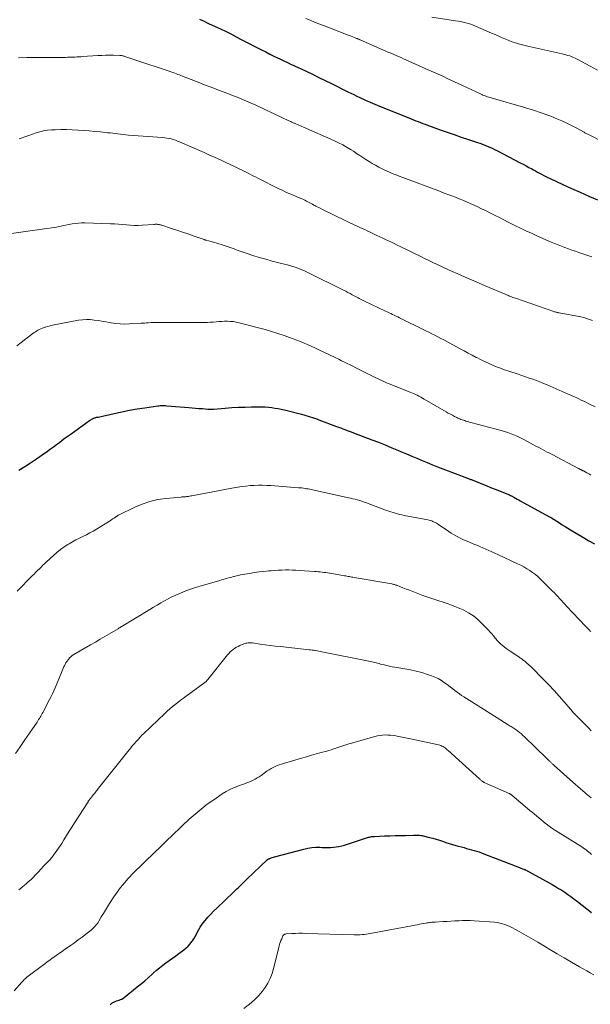
# Model space of a CAD drawing. Units: feet. Extents: x 1950000 to 1955029, y 550000 to 555008.
# Drawn here: x 1950449 to 1950605, y 550907 to 551175 of the extents above; entities that cross this region are included whole.
import ezdxf

# ---------------------------------------------------------------- set-up
doc = ezdxf.new("R2010")
doc.units = ezdxf.units.FT
doc.header["$LTSCALE"] = 100
doc.header["$MEASUREMENT"] = 0
doc.layers.add('CONTOUR INDEX', color=32, linetype='Continuous', lineweight=25)
doc.layers.add('CONTOUR INTERMEDIATE', color=40, linetype='Continuous', lineweight=15)

msp = doc.modelspace()

# ---------------------------------------------------------------- linework, layer by layer
at = {"layer": 'CONTOUR INDEX', "flags": 128}
for points, elevation in [([(1950498.19, 551174.67), (1950498.83, 551174.4), (1950499.46, 551174.13), (1950500.09, 551173.85), (1950500.71, 551173.56), (1950502.46, 551172.76), (1950503.95, 551172.05), (1950505.43, 551171.34), (1950506.91, 551170.6), (1950508.37, 551169.84), (1950509.56, 551169.22), (1950510.67, 551168.64), (1950511.77, 551168.07), (1950512.88, 551167.5), (1950514, 551166.93), (1950515.11, 551166.36), (1950516.23, 551165.8), (1950517.34, 551165.24), (1950518.46, 551164.69), (1950520.23, 551163.82), (1950520.81, 551163.54), (1950521.38, 551163.26), (1950521.96, 551162.98), (1950522.55, 551162.71), (1950523.13, 551162.43), (1950523.71, 551162.16), (1950524.29, 551161.89), (1950524.87, 551161.62), (1950527.2, 551160.54), (1950528.94, 551159.72), (1950530.67, 551158.89), (1950532.41, 551158.05), (1950534.13, 551157.2), (1950538.61, 551154.99), (1950539.41, 551154.59), (1950540.21, 551154.2), (1950541.01, 551153.81), (1950541.81, 551153.43), (1950542.2, 551153.24), (1950542.81, 551152.95), (1950543.42, 551152.67), (1950544.04, 551152.39), (1950544.65, 551152.12), (1950545.28, 551151.86), (1950545.9, 551151.59), (1950546.52, 551151.34), (1950547.15, 551151.08), (1950555.21, 551147.85), (1950555.84, 551147.6), (1950556.47, 551147.35), (1950557.1, 551147.11), (1950557.73, 551146.86), (1950558.36, 551146.62), (1950559, 551146.38), (1950559.63, 551146.14), (1950560.27, 551145.91), (1950563.71, 551144.66), (1950565.62, 551143.98), (1950567.53, 551143.31), (1950569.45, 551142.65), (1950571.37, 551142.01), (1950573.86, 551141.18), (1950574.53, 551140.95), (1950575.2, 551140.71), (1950575.87, 551140.45), (1950576.53, 551140.19), (1950577.19, 551139.91), (1950577.84, 551139.62), (1950578.48, 551139.31), (1950579.11, 551138.99), (1950585.5, 551135.67), (1950586.28, 551135.26), (1950587.07, 551134.84), (1950587.85, 551134.42), (1950588.63, 551133.99), (1950589.07, 551133.74), (1950589.63, 551133.44), (1950590.19, 551133.13), (1950590.75, 551132.83), (1950591.31, 551132.53), (1950591.87, 551132.24), (1950592.44, 551131.95), (1950593.01, 551131.68), (1950593.59, 551131.4), (1950597.09, 551129.78), (1950599.43, 551128.71), (1950601.77, 551127.65), (1950604.12, 551126.62), (1950606.48, 551125.6)], 1060), ([(1950449.04, 551052.09), (1950450.65, 551053.09), (1950452.25, 551054.11), (1950453.83, 551055.17), (1950455.39, 551056.24), (1950456.86, 551057.28), (1950457.67, 551057.86), (1950458.48, 551058.45), (1950459.28, 551059.04), (1950460.08, 551059.64), (1950460.88, 551060.24), (1950461.68, 551060.84), (1950462.49, 551061.42), (1950463.3, 551062), (1950468.29, 551065.54), (1950468.48, 551065.67), (1950468.68, 551065.79), (1950468.87, 551065.91), (1950469.08, 551066.02), (1950469.15, 551066.06), (1950469.32, 551066.15), (1950469.49, 551066.22), (1950469.67, 551066.29), (1950469.85, 551066.35), (1950470.04, 551066.4), (1950470.22, 551066.45), (1950470.41, 551066.49), (1950470.6, 551066.53), (1950475.03, 551067.52), (1950477.09, 551067.96), (1950479.15, 551068.36), (1950481.23, 551068.72), (1950483.31, 551069.04), (1950486.88, 551069.56), (1950487.18, 551069.6), (1950487.48, 551069.63), (1950487.78, 551069.64), (1950488.09, 551069.65), (1950488.39, 551069.65), (1950488.69, 551069.65), (1950489, 551069.63), (1950489.3, 551069.61), (1950495.27, 551069.12), (1950496.2, 551069.05), (1950497.14, 551068.97), (1950498.08, 551068.89), (1950499.01, 551068.81), (1950500.51, 551068.68), (1950500.7, 551068.67), (1950500.89, 551068.66), (1950501.08, 551068.65), (1950501.27, 551068.65), (1950501.46, 551068.66), (1950501.64, 551068.67), (1950501.83, 551068.68), (1950502.02, 551068.69), (1950505.23, 551068.96), (1950507.02, 551069.08), (1950508.82, 551069.18), (1950510.61, 551069.25), (1950512.41, 551069.28), (1950514.31, 551069.3), (1950515.19, 551069.29), (1950516.08, 551069.26), (1950516.97, 551069.2), (1950517.86, 551069.11), (1950518.74, 551068.98), (1950519.61, 551068.84), (1950520.48, 551068.66), (1950521.35, 551068.46), (1950525.97, 551067.3), (1950526.57, 551067.14), (1950527.17, 551066.97), (1950527.77, 551066.79), (1950528.36, 551066.61), (1950528.95, 551066.41), (1950529.54, 551066.21), (1950530.13, 551066), (1950530.71, 551065.78), (1950535.48, 551063.99), (1950536.06, 551063.77), (1950536.63, 551063.56), (1950537.21, 551063.34), (1950537.79, 551063.13), (1950538.37, 551062.91), (1950538.94, 551062.7), (1950539.52, 551062.48), (1950540.09, 551062.26), (1950545.1, 551060.36), (1950546.92, 551059.65), (1950548.75, 551058.93), (1950550.56, 551058.18), (1950552.37, 551057.42), (1950553.18, 551057.07), (1950554.58, 551056.48), (1950555.97, 551055.88), (1950557.37, 551055.3), (1950558.78, 551054.71), (1950560.18, 551054.14), (1950561.59, 551053.57), (1950563, 551053.02), (1950564.42, 551052.47), (1950571.17, 551049.91), (1950571.38, 551049.82), (1950571.58, 551049.74), (1950571.79, 551049.66), (1950572, 551049.58), (1950572.21, 551049.5), (1950572.42, 551049.42), (1950572.63, 551049.33), (1950572.83, 551049.25), (1950575, 551048.38), (1950576.22, 551047.88), (1950577.43, 551047.4), (1950578.65, 551046.91), (1950579.87, 551046.42), (1950582.26, 551045.46), (1950582.29, 551045.46), (1950582.31, 551045.45), (1950582.33, 551045.44), (1950582.35, 551045.43), (1950582.44, 551045.39), (1950582.46, 551045.38), (1950582.49, 551045.37), (1950582.51, 551045.36), (1950582.53, 551045.35), (1950582.68, 551045.27), (1950582.78, 551045.22), (1950582.88, 551045.17), (1950582.98, 551045.12), (1950583.08, 551045.07), (1950583.76, 551044.7), (1950584.2, 551044.47), (1950584.64, 551044.23), (1950585.08, 551043.99), (1950585.51, 551043.75), (1950593.25, 551039.5), (1950593.98, 551039.09), (1950594.71, 551038.66), (1950595.42, 551038.23), (1950596.13, 551037.78), (1950596.2, 551037.74), (1950596.94, 551037.26), (1950597.69, 551036.79), (1950598.44, 551036.33), (1950599.19, 551035.88), (1950602.69, 551033.77), (1950604.2, 551032.89), (1950605.73, 551032.05)], 1080), ([(1950473.88, 550906.71), (1950474.16, 550906.99), (1950474.49, 550907.23), (1950474.85, 550907.43), (1950474.9, 550907.45), (1950475.26, 550907.6), (1950475.63, 550907.75), (1950476, 550907.88), (1950476.37, 550907.99), (1950476.74, 550908.12), (1950477.09, 550908.28), (1950477.42, 550908.48), (1950477.74, 550908.7), (1950481.28, 550911.55), (1950482.32, 550912.4), (1950483.34, 550913.26), (1950484.35, 550914.14), (1950485.35, 550915.04), (1950485.72, 550915.37), (1950486.54, 550916.1), (1950487.37, 550916.8), (1950488.23, 550917.47), (1950489.1, 550918.13), (1950489.98, 550918.77), (1950490.87, 550919.41), (1950491.75, 550920.05), (1950492.63, 550920.69), (1950493.91, 550921.61), (1950494.54, 550922.12), (1950495.13, 550922.66), (1950495.67, 550923.26), (1950496.16, 550923.9), (1950496.27, 550924.06), (1950496.67, 550924.66), (1950497.04, 550925.27), (1950497.38, 550925.9), (1950497.7, 550926.54), (1950498.02, 550927.17), (1950498.37, 550927.79), (1950498.77, 550928.38), (1950499.21, 550928.95), (1950499.76, 550929.63), (1950500.5, 550930.5), (1950501.27, 550931.36), (1950502.07, 550932.18), (1950502.9, 550932.99), (1950507.5, 550937.32), (1950507.96, 550937.76), (1950508.42, 550938.2), (1950508.87, 550938.64), (1950509.31, 550939.09), (1950509.76, 550939.54), (1950510.21, 550939.98), (1950510.66, 550940.42), (1950511.12, 550940.86), (1950516.6, 550946.09), (1950516.68, 550946.16), (1950516.76, 550946.23), (1950516.85, 550946.28), (1950516.94, 550946.33), (1950517.03, 550946.38), (1950517.13, 550946.42), (1950517.23, 550946.46), (1950517.32, 550946.5), (1950517.73, 550946.66), (1950518.03, 550946.77), (1950518.33, 550946.87), (1950518.64, 550946.96), (1950518.95, 550947.05), (1950526.63, 550949.07), (1950527.69, 550949.3), (1950528.76, 550949.46), (1950529.84, 550949.53), (1950530.92, 550949.53), (1950531.56, 550949.5), (1950532.33, 550949.48), (1950533.1, 550949.48), (1950533.87, 550949.5), (1950534.64, 550949.54), (1950535.4, 550949.62), (1950536.16, 550949.74), (1950536.91, 550949.91), (1950537.65, 550950.12), (1950543.69, 550952.09), (1950543.95, 550952.17), (1950544.2, 550952.25), (1950544.46, 550952.31), (1950544.72, 550952.38), (1950544.99, 550952.43), (1950545.25, 550952.47), (1950545.52, 550952.5), (1950545.79, 550952.51), (1950548.59, 550952.62), (1950550.01, 550952.66), (1950551.44, 550952.71), (1950552.86, 550952.74), (1950554.29, 550952.77), (1950556.48, 550952.82), (1950556.81, 550952.82), (1950557.14, 550952.82), (1950557.47, 550952.82), (1950557.79, 550952.81), (1950558.12, 550952.79), (1950558.44, 550952.76), (1950558.77, 550952.7), (1950559.09, 550952.64), (1950560.81, 550952.23), (1950561.72, 550952), (1950562.61, 550951.75), (1950563.5, 550951.47), (1950564.38, 550951.16), (1950565.26, 550950.85), (1950566.14, 550950.55), (1950567.03, 550950.29), (1950567.93, 550950.04), (1950570.21, 550949.44), (1950570.89, 550949.25), (1950571.58, 550949.07), (1950572.26, 550948.88), (1950572.94, 550948.68), (1950573.61, 550948.48), (1950574.28, 550948.26), (1950574.95, 550948.03), (1950575.61, 550947.78), (1950585.25, 550944.01), (1950585.47, 550943.93), (1950585.69, 550943.85), (1950585.91, 550943.77), (1950586.13, 550943.69), (1950586.47, 550943.58), (1950586.53, 550943.56), (1950586.58, 550943.54), (1950586.63, 550943.52), (1950586.69, 550943.5), (1950586.74, 550943.48), (1950586.79, 550943.46), (1950586.84, 550943.43), (1950586.89, 550943.4), (1950593.32, 550939.87), (1950594.2, 550939.38), (1950595.06, 550938.88), (1950595.92, 550938.36), (1950596.77, 550937.84), (1950597.61, 550937.29), (1950598.44, 550936.73), (1950599.25, 550936.14), (1950600.05, 550935.54), (1950601.03, 550934.78), (1950602.3, 550933.79), (1950603.58, 550932.79), (1950604.85, 550931.79)], 1100)]:
    msp.add_lwpolyline(points, dxfattribs=dict(at, elevation=elevation))
at = {"layer": 'CONTOUR INTERMEDIATE', "flags": 128}
for points, elevation in [([(1950527.12, 551174.88), (1950528.31, 551174.4), (1950529.52, 551173.93), (1950530.72, 551173.46), (1950531.92, 551172.99), (1950533.13, 551172.53), (1950538.67, 551170.39), (1950539.1, 551170.23), (1950539.52, 551170.06), (1950539.94, 551169.89), (1950540.36, 551169.73), (1950540.96, 551169.49), (1950541.08, 551169.44), (1950541.21, 551169.39), (1950541.33, 551169.34), (1950541.45, 551169.28), (1950541.57, 551169.23), (1950541.7, 551169.18), (1950541.82, 551169.13), (1950541.94, 551169.08), (1950549.75, 551165.68), (1950550.08, 551165.54), (1950550.42, 551165.39), (1950550.75, 551165.25), (1950551.09, 551165.1), (1950551.73, 551164.82), (1950552.39, 551164.54), (1950553.05, 551164.25), (1950553.71, 551163.96), (1950554.37, 551163.67), (1950560.62, 551160.89), (1950561.88, 551160.32), (1950563.14, 551159.75), (1950564.39, 551159.17), (1950565.64, 551158.59), (1950568.6, 551157.19), (1950569.78, 551156.65), (1950570.95, 551156.1), (1950572.13, 551155.56), (1950573.3, 551155.02), (1950575.04, 551154.23), (1950575.35, 551154.09), (1950575.67, 551153.96), (1950575.98, 551153.84), (1950576.3, 551153.72), (1950576.62, 551153.61), (1950576.94, 551153.5), (1950577.27, 551153.4), (1950577.59, 551153.3), (1950586.41, 551150.77), (1950587.48, 551150.45), (1950588.55, 551150.13), (1950589.61, 551149.8), (1950590.67, 551149.45), (1950591.72, 551149.09), (1950592.77, 551148.72), (1950593.8, 551148.32), (1950594.84, 551147.9), (1950595.47, 551147.63), (1950596.81, 551147.05), (1950598.13, 551146.45), (1950599.43, 551145.8), (1950600.72, 551145.13), (1950602.91, 551143.95), (1950603.09, 551143.85), (1950603.28, 551143.75), (1950603.47, 551143.64), (1950603.65, 551143.54), (1950603.84, 551143.44), (1950604.03, 551143.34), (1950604.22, 551143.24), (1950604.41, 551143.14), (1950611.91, 551139.37)], 1056), ([(1950561.44, 551175.24), (1950567.88, 551174.3), (1950568.58, 551174.19), (1950569.28, 551174.06), (1950569.97, 551173.91), (1950570.66, 551173.76), (1950571.34, 551173.57), (1950572.02, 551173.36), (1950572.68, 551173.11), (1950573.34, 551172.85), (1950577.67, 551170.95), (1950578.65, 551170.52), (1950579.63, 551170.09), (1950580.61, 551169.67), (1950581.59, 551169.25), (1950582.39, 551168.9), (1950582.98, 551168.66), (1950583.56, 551168.44), (1950584.16, 551168.24), (1950584.76, 551168.06), (1950585.01, 551167.99), (1950585.74, 551167.79), (1950586.47, 551167.6), (1950587.2, 551167.42), (1950587.94, 551167.25), (1950596.88, 551165.28), (1950597.4, 551165.15), (1950597.93, 551165.02), (1950598.45, 551164.87), (1950598.96, 551164.71), (1950599.47, 551164.52), (1950599.97, 551164.32), (1950600.46, 551164.1), (1950600.95, 551163.85), (1950604.53, 551161.93), (1950606.5, 551160.8)], 1052), ([(1950449, 551164.22), (1950451.19, 551164.25), (1950453.38, 551164.27), (1950455.56, 551164.29), (1950460.33, 551164.31), (1950460.69, 551164.31), (1950461.05, 551164.32), (1950461.4, 551164.32), (1950461.76, 551164.33), (1950462.3, 551164.34), (1950462.39, 551164.34), (1950462.48, 551164.34), (1950462.56, 551164.34), (1950462.65, 551164.34), (1950462.74, 551164.34), (1950462.83, 551164.34), (1950462.92, 551164.34), (1950463.01, 551164.34), (1950463.06, 551164.34), (1950463.18, 551164.34), (1950463.3, 551164.35), (1950463.41, 551164.35), (1950463.53, 551164.36), (1950464.33, 551164.41), (1950464.85, 551164.44), (1950465.37, 551164.47), (1950465.89, 551164.5), (1950466.41, 551164.53), (1950470.58, 551164.8), (1950471.63, 551164.86), (1950472.68, 551164.89), (1950473.73, 551164.9), (1950474.78, 551164.89), (1950476.51, 551164.85), (1950476.69, 551164.84), (1950476.88, 551164.82), (1950477.06, 551164.79), (1950477.23, 551164.76), (1950477.41, 551164.71), (1950477.59, 551164.66), (1950477.76, 551164.61), (1950477.94, 551164.55), (1950481.16, 551163.46), (1950482.81, 551162.9), (1950484.46, 551162.35), (1950486.12, 551161.8), (1950487.77, 551161.26), (1950490.23, 551160.45), (1950490.66, 551160.31), (1950491.08, 551160.17), (1950491.5, 551160.01), (1950491.92, 551159.86), (1950492.34, 551159.7), (1950492.76, 551159.54), (1950493.18, 551159.38), (1950493.6, 551159.21), (1950498.29, 551157.37), (1950499.56, 551156.87), (1950500.84, 551156.39), (1950502.11, 551155.91), (1950503.39, 551155.44), (1950504.67, 551154.97), (1950505.95, 551154.49), (1950507.22, 551154), (1950508.48, 551153.49), (1950508.5, 551153.48), (1950509.77, 551152.96), (1950511.04, 551152.42), (1950512.29, 551151.86), (1950513.54, 551151.29), (1950522.52, 551147.09), (1950522.78, 551146.97), (1950523.04, 551146.85), (1950523.3, 551146.74), (1950523.56, 551146.62), (1950523.72, 551146.54), (1950523.9, 551146.46), (1950524.08, 551146.39), (1950524.26, 551146.31), (1950524.44, 551146.24), (1950524.88, 551146.06), (1950525.28, 551145.89), (1950525.67, 551145.73), (1950526.07, 551145.56), (1950526.47, 551145.38), (1950534.81, 551141.69), (1950536.02, 551141.12), (1950537.21, 551140.52), (1950538.37, 551139.86), (1950539.51, 551139.16), (1950540.1, 551138.78), (1950540.95, 551138.23), (1950541.8, 551137.67), (1950542.65, 551137.11), (1950543.49, 551136.54), (1950544.34, 551135.99), (1950545.21, 551135.46), (1950546.09, 551134.97), (1950547, 551134.5), (1950548.68, 551133.68), (1950549.28, 551133.39), (1950549.88, 551133.11), (1950550.49, 551132.85), (1950551.1, 551132.59), (1950551.72, 551132.35), (1950552.34, 551132.11), (1950552.96, 551131.87), (1950553.58, 551131.63), (1950563.77, 551127.81), (1950564.79, 551127.42), (1950565.82, 551127.04), (1950566.84, 551126.65), (1950567.87, 551126.27), (1950568.89, 551125.87), (1950569.9, 551125.46), (1950570.91, 551125.03), (1950571.91, 551124.59), (1950573.77, 551123.73), (1950574.99, 551123.16), (1950576.21, 551122.58), (1950577.42, 551121.97), (1950578.63, 551121.36), (1950579.83, 551120.74), (1950581.04, 551120.12), (1950582.25, 551119.52), (1950583.46, 551118.91), (1950584.02, 551118.64), (1950585.52, 551117.91), (1950587.02, 551117.2), (1950588.54, 551116.51), (1950590.05, 551115.83), (1950593.93, 551114.12), (1950594.85, 551113.72), (1950595.78, 551113.33), (1950596.71, 551112.97), (1950597.65, 551112.61), (1950598.6, 551112.27), (1950599.55, 551111.93), (1950600.5, 551111.6), (1950601.45, 551111.27), (1950604.16, 551110.35), (1950604.97, 551110.08)], 1064), ([(1950449.16, 551142.13), (1950449.72, 551142.34), (1950450.73, 551142.7), (1950451.74, 551143.07), (1950452.75, 551143.44), (1950453.76, 551143.8), (1950454.78, 551144.12), (1950455.81, 551144.37), (1950456.86, 551144.52), (1950457.93, 551144.61), (1950458.97, 551144.64), (1950460.51, 551144.67), (1950462.05, 551144.67), (1950463.59, 551144.63), (1950465.13, 551144.55), (1950466.66, 551144.45), (1950468.2, 551144.33), (1950469.74, 551144.19), (1950471.27, 551144.04), (1950473.2, 551143.83), (1950473.91, 551143.76), (1950474.62, 551143.67), (1950475.33, 551143.58), (1950476.04, 551143.49), (1950476.75, 551143.4), (1950477.46, 551143.32), (1950478.17, 551143.25), (1950478.89, 551143.2), (1950488.18, 551142.54), (1950488.77, 551142.48), (1950489.36, 551142.4), (1950489.94, 551142.28), (1950490.52, 551142.13), (1950491.09, 551141.96), (1950491.65, 551141.78), (1950492.21, 551141.56), (1950492.76, 551141.34), (1950499.49, 551138.42), (1950500.97, 551137.77), (1950502.45, 551137.11), (1950503.91, 551136.44), (1950505.38, 551135.76), (1950507.52, 551134.75), (1950508.84, 551134.12), (1950510.15, 551133.48), (1950511.46, 551132.82), (1950512.76, 551132.15), (1950513.25, 551131.9), (1950514.3, 551131.35), (1950515.36, 551130.81), (1950516.41, 551130.26), (1950517.46, 551129.72), (1950518.52, 551129.19), (1950519.59, 551128.67), (1950520.67, 551128.18), (1950521.75, 551127.7), (1950523.66, 551126.88), (1950524.19, 551126.66), (1950524.73, 551126.43), (1950525.26, 551126.2), (1950525.79, 551125.97), (1950526.32, 551125.73), (1950526.84, 551125.49), (1950527.36, 551125.23), (1950527.88, 551124.96), (1950528.78, 551124.47), (1950528.92, 551124.4), (1950529.06, 551124.32), (1950529.2, 551124.24), (1950529.34, 551124.16), (1950529.48, 551124.09), (1950529.63, 551124.01), (1950529.77, 551123.94), (1950529.91, 551123.86), (1950531.02, 551123.31), (1950531.71, 551122.96), (1950532.41, 551122.62), (1950533.11, 551122.27), (1950533.81, 551121.93), (1950539.13, 551119.37), (1950539.8, 551119.05), (1950540.47, 551118.73), (1950541.14, 551118.41), (1950541.82, 551118.1), (1950542.49, 551117.79), (1950543.16, 551117.48), (1950543.84, 551117.16), (1950544.51, 551116.85), (1950546.5, 551115.93), (1950547.29, 551115.56), (1950548.08, 551115.19), (1950548.87, 551114.81), (1950549.66, 551114.44), (1950550.45, 551114.05), (1950551.23, 551113.67), (1950552.02, 551113.29), (1950552.81, 551112.9), (1950558.61, 551110.05), (1950559.63, 551109.55), (1950560.65, 551109.06), (1950561.68, 551108.57), (1950562.7, 551108.08), (1950563.73, 551107.61), (1950564.76, 551107.13), (1950565.79, 551106.67), (1950566.83, 551106.21), (1950568.49, 551105.48), (1950570.36, 551104.67), (1950572.24, 551103.85), (1950574.11, 551103.04), (1950575.98, 551102.23), (1950581.36, 551099.93), (1950581.71, 551099.78), (1950582.07, 551099.63), (1950582.42, 551099.48), (1950582.78, 551099.34), (1950583.14, 551099.2), (1950583.5, 551099.07), (1950583.86, 551098.94), (1950584.23, 551098.81), (1950594.65, 551095.23), (1950594.82, 551095.17), (1950595, 551095.12), (1950595.17, 551095.07), (1950595.35, 551095.02), (1950595.52, 551094.98), (1950595.7, 551094.94), (1950595.87, 551094.9), (1950596.05, 551094.87), (1950601.96, 551093.75), (1950602.77, 551093.57), (1950603.56, 551093.35), (1950604.34, 551093.08), (1950605.11, 551092.77)], 1068), ([(1950446.4, 551116.37), (1950451.5, 551117.11), (1950452.8, 551117.29), (1950454.1, 551117.47), (1950455.41, 551117.64), (1950456.71, 551117.81), (1950458.05, 551117.98), (1950458.68, 551118.08), (1950459.31, 551118.18), (1950459.94, 551118.3), (1950460.57, 551118.44), (1950461.2, 551118.57), (1950461.83, 551118.71), (1950462.46, 551118.84), (1950463.09, 551118.96), (1950463.54, 551119.04), (1950464.41, 551119.17), (1950465.27, 551119.26), (1950466.14, 551119.3), (1950467.01, 551119.3), (1950474, 551119.08), (1950475.09, 551119.04), (1950476.17, 551118.97), (1950477.25, 551118.88), (1950478.33, 551118.76), (1950479.41, 551118.67), (1950480.49, 551118.62), (1950481.57, 551118.63), (1950482.65, 551118.68), (1950485.76, 551118.91), (1950485.95, 551118.92), (1950486.14, 551118.93), (1950486.32, 551118.94), (1950486.51, 551118.94), (1950486.7, 551118.94), (1950486.88, 551118.92), (1950487.07, 551118.9), (1950487.25, 551118.87), (1950487.45, 551118.82), (1950487.64, 551118.77), (1950487.83, 551118.72), (1950488.01, 551118.66), (1950490.6, 551117.8), (1950492.08, 551117.3), (1950493.55, 551116.81), (1950495.03, 551116.3), (1950496.5, 551115.8), (1950499.47, 551114.78), (1950499.55, 551114.75), (1950499.62, 551114.73), (1950499.69, 551114.71), (1950499.77, 551114.68), (1950499.84, 551114.66), (1950499.91, 551114.64), (1950499.99, 551114.62), (1950500.06, 551114.6), (1950500.63, 551114.46), (1950500.99, 551114.37), (1950501.35, 551114.28), (1950501.7, 551114.17), (1950502.05, 551114.07), (1950504.42, 551113.35), (1950505.24, 551113.09), (1950506.05, 551112.82), (1950506.86, 551112.52), (1950507.66, 551112.22), (1950508.46, 551111.91), (1950509.27, 551111.61), (1950510.08, 551111.33), (1950510.9, 551111.06), (1950512.75, 551110.47), (1950514.49, 551109.93), (1950516.25, 551109.41), (1950518.02, 551108.93), (1950519.79, 551108.47), (1950522.1, 551107.9), (1950522.82, 551107.71), (1950523.53, 551107.5), (1950524.24, 551107.27), (1950524.94, 551107.03), (1950525.64, 551106.76), (1950526.32, 551106.48), (1950527, 551106.18), (1950527.67, 551105.86), (1950537.38, 551101.03), (1950537.99, 551100.73), (1950538.6, 551100.41), (1950539.2, 551100.1), (1950539.8, 551099.77), (1950540.33, 551099.49), (1950540.66, 551099.31), (1950541, 551099.13), (1950541.35, 551098.94), (1950541.69, 551098.76), (1950542.03, 551098.58), (1950542.37, 551098.41), (1950542.72, 551098.24), (1950543.07, 551098.07), (1950548.84, 551095.33), (1950549.32, 551095.1), (1950549.8, 551094.87), (1950550.27, 551094.65), (1950550.75, 551094.42), (1950551.23, 551094.19), (1950551.7, 551093.96), (1950552.18, 551093.73), (1950552.66, 551093.5), (1950559.81, 551090.01), (1950560.63, 551089.61), (1950561.46, 551089.19), (1950562.28, 551088.78), (1950563.09, 551088.35), (1950563.91, 551087.92), (1950564.72, 551087.49), (1950565.53, 551087.05), (1950566.34, 551086.62), (1950569.15, 551085.09), (1950570.24, 551084.5), (1950571.34, 551083.91), (1950572.44, 551083.33), (1950573.54, 551082.75), (1950573.64, 551082.7), (1950574.7, 551082.16), (1950575.77, 551081.64), (1950576.84, 551081.14), (1950577.93, 551080.66), (1950579.03, 551080.21), (1950580.14, 551079.78), (1950581.25, 551079.37), (1950582.38, 551078.99), (1950584.94, 551078.14), (1950585.93, 551077.81), (1950586.92, 551077.48), (1950587.9, 551077.14), (1950588.89, 551076.79), (1950589.87, 551076.44), (1950590.85, 551076.07), (1950591.82, 551075.68), (1950592.78, 551075.27), (1950598.56, 551072.79), (1950599.28, 551072.47), (1950599.99, 551072.15), (1950600.69, 551071.83), (1950601.4, 551071.49), (1950602.1, 551071.15), (1950602.8, 551070.81), (1950603.5, 551070.47), (1950604.2, 551070.12), (1950605.86, 551069.31)], 1072), ([(1950448.48, 551085.85), (1950449.69, 551086.81), (1950450.92, 551087.75), (1950453.25, 551089.5), (1950453.58, 551089.73), (1950453.92, 551089.95), (1950454.27, 551090.15), (1950454.63, 551090.34), (1950455, 551090.51), (1950455.38, 551090.67), (1950455.76, 551090.81), (1950456.15, 551090.94), (1950456.32, 551091), (1950456.8, 551091.14), (1950457.29, 551091.28), (1950457.77, 551091.39), (1950458.26, 551091.49), (1950465.33, 551092.83), (1950466.38, 551092.97), (1950467.43, 551093.05), (1950468.49, 551093.01), (1950469.54, 551092.9), (1950470.6, 551092.74), (1950471.65, 551092.56), (1950472.71, 551092.39), (1950473.76, 551092.2), (1950474.16, 551092.13), (1950475.41, 551091.96), (1950476.67, 551091.84), (1950477.94, 551091.81), (1950479.2, 551091.84), (1950482.3, 551092.01), (1950482.8, 551092.05), (1950483.3, 551092.08), (1950483.8, 551092.12), (1950484.29, 551092.16), (1950485.07, 551092.23), (1950485.18, 551092.24), (1950485.29, 551092.25), (1950485.4, 551092.25), (1950485.52, 551092.26), (1950485.63, 551092.26), (1950485.74, 551092.26), (1950485.86, 551092.26), (1950485.97, 551092.26), (1950499.61, 551092.24), (1950500.39, 551092.25), (1950501.16, 551092.28), (1950501.94, 551092.34), (1950502.71, 551092.42), (1950503.49, 551092.49), (1950504.26, 551092.54), (1950505.04, 551092.57), (1950505.82, 551092.57), (1950505.86, 551092.57), (1950506.65, 551092.53), (1950507.44, 551092.46), (1950508.22, 551092.32), (1950509, 551092.15), (1950514.29, 551090.81), (1950516.05, 551090.34), (1950517.8, 551089.83), (1950519.54, 551089.28), (1950521.27, 551088.7), (1950522.71, 551088.19), (1950523.7, 551087.83), (1950524.69, 551087.45), (1950525.68, 551087.06), (1950526.66, 551086.65), (1950527.63, 551086.22), (1950528.6, 551085.79), (1950529.56, 551085.35), (1950530.52, 551084.9), (1950535.35, 551082.6), (1950536.12, 551082.23), (1950536.9, 551081.85), (1950537.67, 551081.48), (1950538.44, 551081.1), (1950539.21, 551080.72), (1950539.98, 551080.34), (1950540.75, 551079.95), (1950541.52, 551079.57), (1950546.05, 551077.28), (1950546.62, 551076.99), (1950547.2, 551076.71), (1950547.78, 551076.44), (1950548.36, 551076.18), (1950548.94, 551075.93), (1950549.53, 551075.68), (1950550.12, 551075.43), (1950550.72, 551075.19), (1950555.51, 551073.31), (1950556, 551073.1), (1950556.49, 551072.89), (1950556.98, 551072.67), (1950557.46, 551072.44), (1950557.94, 551072.2), (1950558.41, 551071.95), (1950558.88, 551071.69), (1950559.34, 551071.42), (1950565.35, 551067.92), (1950565.91, 551067.6), (1950566.47, 551067.29), (1950567.04, 551066.99), (1950567.61, 551066.69), (1950568.25, 551066.36), (1950568.5, 551066.23), (1950568.76, 551066.12), (1950569.02, 551066.01), (1950569.29, 551065.9), (1950569.41, 551065.86), (1950569.73, 551065.75), (1950570.06, 551065.64), (1950570.39, 551065.54), (1950570.73, 551065.44), (1950580.28, 551062.89), (1950581.22, 551062.62), (1950582.15, 551062.32), (1950583.06, 551061.98), (1950583.97, 551061.61), (1950584.87, 551061.21), (1950585.75, 551060.8), (1950586.63, 551060.35), (1950587.49, 551059.89), (1950588.93, 551059.1), (1950589.58, 551058.74), (1950590.23, 551058.39), (1950590.89, 551058.04), (1950591.54, 551057.69), (1950592.2, 551057.35), (1950592.85, 551057.01), (1950593.51, 551056.66), (1950594.16, 551056.32), (1950601.31, 551052.56), (1950601.44, 551052.49), (1950601.56, 551052.43), (1950601.69, 551052.37), (1950601.81, 551052.3), (1950601.86, 551052.28), (1950601.96, 551052.23), (1950602.06, 551052.18), (1950602.16, 551052.13), (1950602.26, 551052.08), (1950602.36, 551052.03), (1950602.46, 551051.98), (1950602.56, 551051.92), (1950602.66, 551051.87), (1950603.6, 551051.36), (1950604.17, 551051.05), (1950604.74, 551050.74)], 1076), ([(1950448.57, 551019.18), (1950452.7, 551023.33), (1950453.19, 551023.82), (1950453.67, 551024.3), (1950454.16, 551024.79), (1950454.65, 551025.27), (1950455.14, 551025.75), (1950455.63, 551026.23), (1950456.12, 551026.7), (1950456.62, 551027.18), (1950458.45, 551028.91), (1950459.39, 551029.73), (1950460.35, 551030.51), (1950461.37, 551031.22), (1950462.42, 551031.88), (1950462.75, 551032.08), (1950463.67, 551032.6), (1950464.6, 551033.11), (1950465.54, 551033.59), (1950466.49, 551034.06), (1950467.44, 551034.53), (1950468.37, 551035.02), (1950469.3, 551035.53), (1950470.21, 551036.07), (1950473.71, 551038.23), (1950474.03, 551038.42), (1950474.35, 551038.63), (1950474.66, 551038.83), (1950474.97, 551039.04), (1950475.39, 551039.33), (1950475.49, 551039.4), (1950475.59, 551039.47), (1950475.69, 551039.54), (1950475.79, 551039.61), (1950475.89, 551039.68), (1950475.99, 551039.74), (1950476.09, 551039.8), (1950476.2, 551039.86), (1950480.59, 551042.01), (1950482.64, 551042.88), (1950484.73, 551043.6), (1950486.89, 551044.08), (1950489.1, 551044.4), (1950493.19, 551044.78), (1950493.38, 551044.8), (1950493.57, 551044.81), (1950493.76, 551044.82), (1950493.95, 551044.82), (1950494.13, 551044.83), (1950494.32, 551044.84), (1950494.51, 551044.86), (1950494.7, 551044.88), (1950494.93, 551044.91), (1950495.23, 551044.96), (1950495.53, 551045.01), (1950495.84, 551045.06), (1950496.14, 551045.12), (1950502.3, 551046.31), (1950503.72, 551046.58), (1950505.14, 551046.84), (1950506.57, 551047.1), (1950507.99, 551047.35), (1950508.61, 551047.45), (1950509.73, 551047.63), (1950510.86, 551047.77), (1950511.98, 551047.87), (1950513.11, 551047.94), (1950514.25, 551047.98), (1950515.38, 551047.98), (1950516.51, 551047.94), (1950517.64, 551047.88), (1950525.19, 551047.32), (1950525.63, 551047.28), (1950526.06, 551047.24), (1950526.49, 551047.18), (1950526.93, 551047.12), (1950527.36, 551047.04), (1950527.79, 551046.97), (1950528.22, 551046.88), (1950528.64, 551046.79), (1950538.73, 551044.6), (1950539.35, 551044.46), (1950539.98, 551044.31), (1950540.59, 551044.15), (1950541.21, 551043.98), (1950541.82, 551043.8), (1950542.43, 551043.61), (1950543.03, 551043.4), (1950543.63, 551043.19), (1950549.14, 551041.13), (1950549.72, 551040.92), (1950550.31, 551040.72), (1950550.9, 551040.53), (1950551.49, 551040.35), (1950552.08, 551040.18), (1950552.68, 551040.03), (1950553.28, 551039.89), (1950553.88, 551039.77), (1950560.36, 551038.54), (1950560.71, 551038.46), (1950561.06, 551038.37), (1950561.4, 551038.26), (1950561.73, 551038.13), (1950562.06, 551037.98), (1950562.38, 551037.82), (1950562.69, 551037.65), (1950562.99, 551037.45), (1950566.04, 551035.38), (1950566.68, 551034.96), (1950567.33, 551034.56), (1950568, 551034.18), (1950568.68, 551033.82), (1950569.37, 551033.49), (1950570.06, 551033.16), (1950570.77, 551032.85), (1950571.47, 551032.55), (1950572.82, 551031.99), (1950573.65, 551031.65), (1950574.47, 551031.31), (1950575.3, 551030.96), (1950576.12, 551030.61), (1950576.95, 551030.25), (1950577.77, 551029.89), (1950578.58, 551029.52), (1950579.4, 551029.15), (1950584.78, 551026.64), (1950585.63, 551026.22), (1950586.47, 551025.77), (1950587.29, 551025.29), (1950588.09, 551024.79), (1950588.87, 551024.24), (1950589.62, 551023.67), (1950590.34, 551023.05), (1950591.03, 551022.4), (1950594.28, 551019.2), (1950594.77, 551018.7), (1950595.26, 551018.2), (1950595.74, 551017.69), (1950596.21, 551017.17), (1950596.68, 551016.64), (1950597.15, 551016.12), (1950597.63, 551015.61), (1950598.11, 551015.1), (1950603.23, 551009.7), (1950603.51, 551009.41), (1950603.79, 551009.12), (1950604.08, 551008.83), (1950604.36, 551008.54), (1950604.47, 551008.43), (1950604.7, 551008.2)], 1084), ([(1950448.18, 550975.05), (1950449.43, 550976.89), (1950450.68, 550978.73), (1950451.93, 550980.56), (1950454.01, 550983.6), (1950454.22, 550983.92), (1950454.44, 550984.24), (1950454.65, 550984.56), (1950454.85, 550984.89), (1950455.06, 550985.22), (1950455.25, 550985.55), (1950455.44, 550985.88), (1950455.62, 550986.22), (1950457.43, 550989.72), (1950457.83, 550990.51), (1950458.21, 550991.3), (1950458.57, 550992.11), (1950458.91, 550992.92), (1950460.63, 550997.08), (1950460.82, 550997.55), (1950461.03, 550998.01), (1950461.24, 550998.47), (1950461.46, 550998.92), (1950461.76, 550999.54), (1950461.84, 550999.68), (1950461.92, 550999.82), (1950462.01, 550999.96), (1950462.1, 551000.09), (1950462.53, 551000.63), (1950462.86, 551001.01), (1950463.22, 551001.36), (1950463.61, 551001.67), (1950464.03, 551001.95), (1950468.6, 551004.6), (1950469.88, 551005.35), (1950471.16, 551006.1), (1950472.44, 551006.85), (1950473.72, 551007.6), (1950476.06, 551008.98), (1950476.17, 551009.04), (1950476.28, 551009.11), (1950476.39, 551009.17), (1950476.49, 551009.24), (1950476.6, 551009.3), (1950476.71, 551009.37), (1950476.81, 551009.44), (1950476.92, 551009.5), (1950484.67, 551014.21), (1950485.66, 551014.81), (1950486.66, 551015.4), (1950487.66, 551015.98), (1950488.67, 551016.55), (1950489.69, 551017.1), (1950490.72, 551017.62), (1950491.77, 551018.11), (1950492.83, 551018.57), (1950493.23, 551018.74), (1950494.51, 551019.24), (1950495.8, 551019.72), (1950497.11, 551020.15), (1950498.43, 551020.55), (1950503.78, 551022.09), (1950504.24, 551022.22), (1950504.71, 551022.36), (1950505.18, 551022.49), (1950505.64, 551022.63), (1950506.11, 551022.76), (1950506.57, 551022.89), (1950507.04, 551023.02), (1950507.51, 551023.15), (1950507.69, 551023.2), (1950508.25, 551023.34), (1950508.81, 551023.47), (1950509.37, 551023.58), (1950509.94, 551023.69), (1950511.84, 551024.02), (1950513.14, 551024.22), (1950514.43, 551024.41), (1950515.73, 551024.56), (1950517.04, 551024.69), (1950517.72, 551024.75), (1950518.68, 551024.82), (1950519.65, 551024.88), (1950520.61, 551024.92), (1950521.58, 551024.94), (1950522.54, 551024.94), (1950523.51, 551024.92), (1950524.47, 551024.88), (1950525.43, 551024.83), (1950529.51, 551024.54), (1950530.02, 551024.5), (1950530.54, 551024.46), (1950531.05, 551024.41), (1950531.56, 551024.35), (1950532.07, 551024.28), (1950532.58, 551024.21), (1950533.09, 551024.14), (1950533.6, 551024.07), (1950533.65, 551024.07), (1950534.18, 551023.99), (1950534.72, 551023.9), (1950535.25, 551023.81), (1950535.78, 551023.72), (1950537.7, 551023.37), (1950538.02, 551023.31), (1950538.35, 551023.25), (1950538.67, 551023.19), (1950538.99, 551023.13), (1950539.31, 551023.07), (1950539.63, 551023.01), (1950539.96, 551022.95), (1950540.28, 551022.9), (1950550.51, 551021.14), (1950550.71, 551021.11), (1950550.91, 551021.06), (1950551.1, 551021.02), (1950551.29, 551020.96), (1950551.49, 551020.91), (1950551.68, 551020.84), (1950551.87, 551020.78), (1950552.05, 551020.7), (1950553.5, 551020.12), (1950554.42, 551019.76), (1950555.33, 551019.41), (1950556.25, 551019.05), (1950557.17, 551018.71), (1950558.97, 551018.04), (1950560.34, 551017.54), (1950561.72, 551017.06), (1950563.11, 551016.61), (1950564.5, 551016.17), (1950565.89, 551015.72), (1950567.26, 551015.23), (1950568.6, 551014.67), (1950569.93, 551014.08), (1950570.1, 551014), (1950571.45, 551013.26), (1950572.74, 551012.44), (1950573.93, 551011.48), (1950575.05, 551010.43), (1950576.81, 551008.59), (1950577.3, 551008.07), (1950577.77, 551007.54), (1950578.23, 551007), (1950578.68, 551006.44), (1950578.73, 551006.38), (1950579.16, 551005.87), (1950579.61, 551005.37), (1950580.1, 551004.9), (1950580.6, 551004.46), (1950581.12, 551004.03), (1950581.66, 551003.62), (1950582.2, 551003.23), (1950582.76, 551002.85), (1950585.08, 551001.3), (1950585.3, 551001.15), (1950585.52, 551001), (1950585.75, 551000.85), (1950585.97, 551000.69), (1950586.19, 551000.53), (1950586.4, 551000.37), (1950586.61, 551000.2), (1950586.82, 551000.03), (1950587.07, 550999.82), (1950587.4, 550999.54), (1950587.73, 550999.25), (1950588.05, 550998.95), (1950588.36, 550998.65), (1950591.8, 550995.19), (1950593.26, 550993.7), (1950594.69, 550992.18), (1950596.09, 550990.63), (1950597.46, 550989.07), (1950599.68, 550986.47), (1950599.93, 550986.18), (1950600.18, 550985.9), (1950600.44, 550985.62), (1950600.69, 550985.35), (1950600.95, 550985.08), (1950601.22, 550984.81), (1950601.49, 550984.54), (1950601.76, 550984.28), (1950601.85, 550984.2), (1950602.17, 550983.9), (1950602.48, 550983.6), (1950602.79, 550983.29), (1950603.1, 550982.98), (1950604.03, 550982.03), (1950604.79, 550981.24)], 1088), ([(1950449.06, 550937.99), (1950449.91, 550938.62), (1950450.73, 550939.29), (1950450.98, 550939.51), (1950451.64, 550940.11), (1950452.29, 550940.72), (1950452.93, 550941.35), (1950453.54, 550941.99), (1950453.7, 550942.17), (1950454.39, 550942.9), (1950455.09, 550943.64), (1950455.79, 550944.37), (1950456.49, 550945.1), (1950456.95, 550945.58), (1950457.48, 550946.16), (1950458, 550946.75), (1950458.49, 550947.36), (1950458.97, 550947.99), (1950459.42, 550948.63), (1950459.87, 550949.27), (1950460.3, 550949.93), (1950460.72, 550950.6), (1950461.33, 550951.58), (1950462.05, 550952.74), (1950462.78, 550953.89), (1950463.51, 550955.05), (1950464.24, 550956.2), (1950467.88, 550961.92), (1950467.96, 550962.04), (1950468.04, 550962.16), (1950468.12, 550962.27), (1950468.21, 550962.39), (1950468.29, 550962.5), (1950468.38, 550962.62), (1950468.47, 550962.73), (1950468.56, 550962.84), (1950469.11, 550963.51), (1950469.32, 550963.77), (1950469.53, 550964.03), (1950469.74, 550964.29), (1950469.94, 550964.56), (1950470.14, 550964.82), (1950470.35, 550965.09), (1950470.55, 550965.35), (1950470.76, 550965.62), (1950479.05, 550976), (1950479.53, 550976.59), (1950480.01, 550977.18), (1950480.5, 550977.75), (1950481, 550978.33), (1950481.51, 550978.89), (1950482.03, 550979.44), (1950482.56, 550979.98), (1950483.1, 550980.52), (1950488.74, 550985.96), (1950489.42, 550986.59), (1950490.12, 550987.22), (1950490.84, 550987.81), (1950491.58, 550988.39), (1950492.33, 550988.95), (1950493.08, 550989.51), (1950493.83, 550990.07), (1950494.58, 550990.62), (1950499.67, 550994.34), (1950499.79, 550994.43), (1950499.9, 550994.53), (1950500.01, 550994.63), (1950500.12, 550994.74), (1950500.22, 550994.85), (1950500.32, 550994.96), (1950500.42, 550995.07), (1950500.51, 550995.19), (1950505.83, 551001.84), (1950506.18, 551002.25), (1950506.55, 551002.64), (1950506.95, 551002.99), (1950507.36, 551003.33), (1950507.8, 551003.64), (1950508.26, 551003.92), (1950508.73, 551004.17), (1950509.22, 551004.39), (1950510.29, 551004.84), (1950510.57, 551004.94), (1950510.85, 551005.02), (1950511.14, 551005.08), (1950511.43, 551005.12), (1950511.72, 551005.13), (1950512.01, 551005.14), (1950512.3, 551005.12), (1950512.6, 551005.09), (1950514.75, 551004.79), (1950516.12, 551004.6), (1950517.48, 551004.42), (1950518.85, 551004.26), (1950520.23, 551004.1), (1950528.07, 551003.25), (1950528.46, 551003.2), (1950528.85, 551003.16), (1950529.24, 551003.11), (1950529.63, 551003.05), (1950529.75, 551003.03), (1950530.2, 551002.97), (1950530.65, 551002.89), (1950531.1, 551002.81), (1950531.54, 551002.72), (1950544.75, 551000.04), (1950545.14, 550999.96), (1950545.53, 550999.87), (1950545.92, 550999.78), (1950546.3, 550999.68), (1950546.69, 550999.57), (1950547.07, 550999.47), (1950547.46, 550999.37), (1950547.85, 550999.27), (1950548.51, 550999.11), (1950549.23, 550998.93), (1950549.95, 550998.77), (1950550.68, 550998.64), (1950551.41, 550998.51), (1950554.06, 550998.09), (1950555.63, 550997.8), (1950557.19, 550997.46), (1950558.73, 550997.04), (1950560.25, 550996.56), (1950561.33, 550996.19), (1950562.28, 550995.82), (1950563.2, 550995.39), (1950564.07, 550994.87), (1950564.92, 550994.29), (1950565.37, 550993.95), (1950565.96, 550993.5), (1950566.55, 550993.05), (1950567.14, 550992.59), (1950567.73, 550992.13), (1950568.32, 550991.69), (1950568.93, 550991.25), (1950569.54, 550990.83), (1950570.16, 550990.43), (1950572.35, 550989.05), (1950574.08, 550987.97), (1950575.8, 550986.88), (1950577.53, 550985.8), (1950579.25, 550984.71), (1950582.19, 550982.86), (1950582.48, 550982.68), (1950582.76, 550982.51), (1950583.04, 550982.34), (1950583.32, 550982.16), (1950583.6, 550981.99), (1950583.88, 550981.81), (1950584.15, 550981.62), (1950584.42, 550981.43), (1950584.85, 550981.11), (1950585.32, 550980.75), (1950585.79, 550980.37), (1950586.23, 550979.97), (1950586.67, 550979.57), (1950592.66, 550973.75), (1950592.86, 550973.55), (1950593.06, 550973.35), (1950593.26, 550973.15), (1950593.46, 550972.96), (1950593.59, 550972.83), (1950593.73, 550972.7), (1950593.87, 550972.56), (1950594, 550972.43), (1950594.14, 550972.3), (1950594.28, 550972.18), (1950594.43, 550972.05), (1950594.57, 550971.92), (1950594.71, 550971.79), (1950599.83, 550967.24), (1950600.51, 550966.64), (1950601.19, 550966.04), (1950601.86, 550965.45), (1950602.54, 550964.85), (1950603.05, 550964.4), (1950603.47, 550964.04), (1950603.9, 550963.67), (1950604.34, 550963.32), (1950604.78, 550962.96)], 1092), ([(1950447.79, 550910.54), (1950449.9, 550912.88), (1950450.21, 550913.22), (1950450.54, 550913.55), (1950450.87, 550913.87), (1950451.21, 550914.18), (1950451.57, 550914.48), (1950451.92, 550914.78), (1950452.29, 550915.07), (1950452.66, 550915.35), (1950456.1, 550917.88), (1950456.79, 550918.38), (1950457.48, 550918.88), (1950458.17, 550919.38), (1950458.87, 550919.87), (1950459.57, 550920.35), (1950460.27, 550920.84), (1950460.97, 550921.33), (1950461.67, 550921.82), (1950463.11, 550922.82), (1950464.17, 550923.58), (1950465.22, 550924.34), (1950466.26, 550925.13), (1950467.29, 550925.92), (1950468.7, 550927.03), (1950469.01, 550927.29), (1950469.31, 550927.56), (1950469.6, 550927.84), (1950469.87, 550928.13), (1950470.13, 550928.44), (1950470.38, 550928.76), (1950470.61, 550929.09), (1950470.82, 550929.44), (1950471.5, 550930.59), (1950472.05, 550931.52), (1950472.61, 550932.43), (1950473.18, 550933.35), (1950473.76, 550934.25), (1950474.93, 550936.06), (1950475.82, 550937.37), (1950476.76, 550938.64), (1950477.77, 550939.86), (1950478.82, 550941.05), (1950479.04, 550941.28), (1950480.02, 550942.31), (1950481.02, 550943.33), (1950482.04, 550944.34), (1950483.07, 550945.33), (1950484.11, 550946.31), (1950485.14, 550947.3), (1950486.17, 550948.29), (1950487.2, 550949.29), (1950488.45, 550950.51), (1950489.09, 550951.14), (1950489.73, 550951.76), (1950490.38, 550952.38), (1950491.02, 550953), (1950491.66, 550953.62), (1950492.31, 550954.23), (1950492.96, 550954.85), (1950493.61, 550955.46), (1950495.43, 550957.16), (1950497.02, 550958.58), (1950498.65, 550959.94), (1950500.34, 550961.24), (1950502.08, 550962.48), (1950504.36, 550964.04), (1950505.49, 550964.75), (1950506.66, 550965.38), (1950507.88, 550965.92), (1950509.13, 550966.38), (1950510.46, 550966.81), (1950511.06, 550967.02), (1950511.66, 550967.25), (1950512.25, 550967.5), (1950512.83, 550967.77), (1950513.4, 550968.06), (1950513.95, 550968.38), (1950514.49, 550968.72), (1950515.02, 550969.08), (1950516.66, 550970.29), (1950517.17, 550970.63), (1950517.69, 550970.96), (1950518.24, 550971.25), (1950518.79, 550971.51), (1950519.36, 550971.75), (1950519.93, 550971.98), (1950520.52, 550972.17), (1950521.11, 550972.36), (1950526, 550973.79), (1950527.33, 550974.17), (1950528.66, 550974.55), (1950530, 550974.92), (1950531.33, 550975.28), (1950532.9, 550975.71), (1950533.45, 550975.86), (1950534, 550976.02), (1950534.54, 550976.19), (1950535.08, 550976.36), (1950535.1, 550976.37), (1950535.63, 550976.54), (1950536.16, 550976.73), (1950536.69, 550976.91), (1950537.22, 550977.1), (1950537.74, 550977.29), (1950538.27, 550977.47), (1950538.81, 550977.64), (1950539.34, 550977.8), (1950545.95, 550979.68), (1950546.64, 550979.85), (1950547.34, 550979.97), (1950548.05, 550980.04), (1950548.76, 550980.08), (1950549.48, 550980.06), (1950550.19, 550980.01), (1950550.89, 550979.93), (1950551.6, 550979.81), (1950552, 550979.73), (1950552.91, 550979.56), (1950553.81, 550979.38), (1950554.71, 550979.19), (1950555.62, 550979), (1950563.25, 550977.36), (1950563.57, 550977.28), (1950563.89, 550977.17), (1950564.19, 550977.05), (1950564.49, 550976.9), (1950564.77, 550976.73), (1950565.05, 550976.55), (1950565.31, 550976.35), (1950565.56, 550976.14), (1950566.01, 550975.73), (1950566.47, 550975.31), (1950566.94, 550974.89), (1950567.41, 550974.46), (1950567.88, 550974.04), (1950574.37, 550968.18), (1950574.51, 550968.05), (1950574.65, 550967.93), (1950574.79, 550967.8), (1950574.93, 550967.68), (1950575.07, 550967.56), (1950575.14, 550967.5), (1950575.22, 550967.44), (1950575.3, 550967.38), (1950575.38, 550967.33), (1950575.46, 550967.28), (1950575.54, 550967.23), (1950575.63, 550967.18), (1950575.72, 550967.14), (1950582.46, 550964.17), (1950582.56, 550964.12), (1950582.66, 550964.07), (1950582.76, 550964.01), (1950582.85, 550963.96), (1950582.94, 550963.9), (1950583.03, 550963.83), (1950583.12, 550963.77), (1950583.21, 550963.7), (1950588.14, 550959.58), (1950588.73, 550959.08), (1950589.33, 550958.58), (1950589.92, 550958.08), (1950590.51, 550957.58), (1950591.1, 550957.08), (1950591.7, 550956.59), (1950592.3, 550956.11), (1950592.91, 550955.63), (1950593.02, 550955.55), (1950593.7, 550955.05), (1950594.38, 550954.56), (1950595.08, 550954.1), (1950595.78, 550953.64), (1950602.21, 550949.62), (1950602.61, 550949.36), (1950603.01, 550949.09), (1950603.4, 550948.81), (1950603.79, 550948.52), (1950604.16, 550948.21), (1950604.52, 550947.9), (1950604.87, 550947.57)], 1096), ([(1950510.32, 550905.68), (1950512.27, 550907.26), (1950513.34, 550908.21), (1950514.34, 550909.2), (1950515.25, 550910.28), (1950516.1, 550911.42), (1950516.83, 550912.63), (1950517.47, 550913.89), (1950517.97, 550915.2), (1950518.39, 550916.56), (1950519.88, 550922.62), (1950520.03, 550923.15), (1950520.19, 550923.67), (1950520.37, 550924.18), (1950520.58, 550924.68), (1950520.9, 550925.43), (1950520.97, 550925.55), (1950521.04, 550925.65), (1950521.14, 550925.74), (1950521.25, 550925.81), (1950521.37, 550925.87), (1950521.5, 550925.91), (1950521.63, 550925.94), (1950521.76, 550925.96), (1950523.38, 550926.06), (1950524.32, 550926.11), (1950525.26, 550926.14), (1950526.21, 550926.14), (1950527.15, 550926.13), (1950540.29, 550925.74), (1950540.83, 550925.73), (1950541.38, 550925.74), (1950541.92, 550925.76), (1950542.47, 550925.79), (1950543.01, 550925.84), (1950543.56, 550925.9), (1950544.1, 550925.98), (1950544.64, 550926.07), (1950556.89, 550928.37), (1950557.48, 550928.48), (1950558.07, 550928.59), (1950558.66, 550928.7), (1950559.25, 550928.81), (1950559.76, 550928.91), (1950560.09, 550928.97), (1950560.43, 550929.02), (1950560.77, 550929.07), (1950561.11, 550929.11), (1950561.45, 550929.14), (1950561.79, 550929.17), (1950562.13, 550929.19), (1950562.47, 550929.21), (1950564.55, 550929.33), (1950565.6, 550929.39), (1950566.65, 550929.45), (1950567.7, 550929.52), (1950568.75, 550929.58), (1950569.8, 550929.63), (1950570.85, 550929.64), (1950571.9, 550929.61), (1950572.95, 550929.56), (1950578.52, 550929.14), (1950579.24, 550929.06), (1950579.95, 550928.93), (1950580.65, 550928.75), (1950581.34, 550928.52), (1950582.02, 550928.25), (1950582.68, 550927.96), (1950583.34, 550927.64), (1950583.98, 550927.3), (1950585.23, 550926.6), (1950586.49, 550925.89), (1950587.75, 550925.17), (1950589, 550924.45), (1950590.25, 550923.71), (1950591.64, 550922.89), (1950593.58, 550921.74), (1950595.52, 550920.6), (1950597.47, 550919.47), (1950599.43, 550918.34), (1950601.65, 550917.05), (1950602.61, 550916.51), (1950603.57, 550915.96), (1950604.53, 550915.42), (1950605.49, 550914.88)], 1104)]:
    msp.add_lwpolyline(points, dxfattribs=dict(at, elevation=elevation))

doc.saveas('drawing.dxf')
